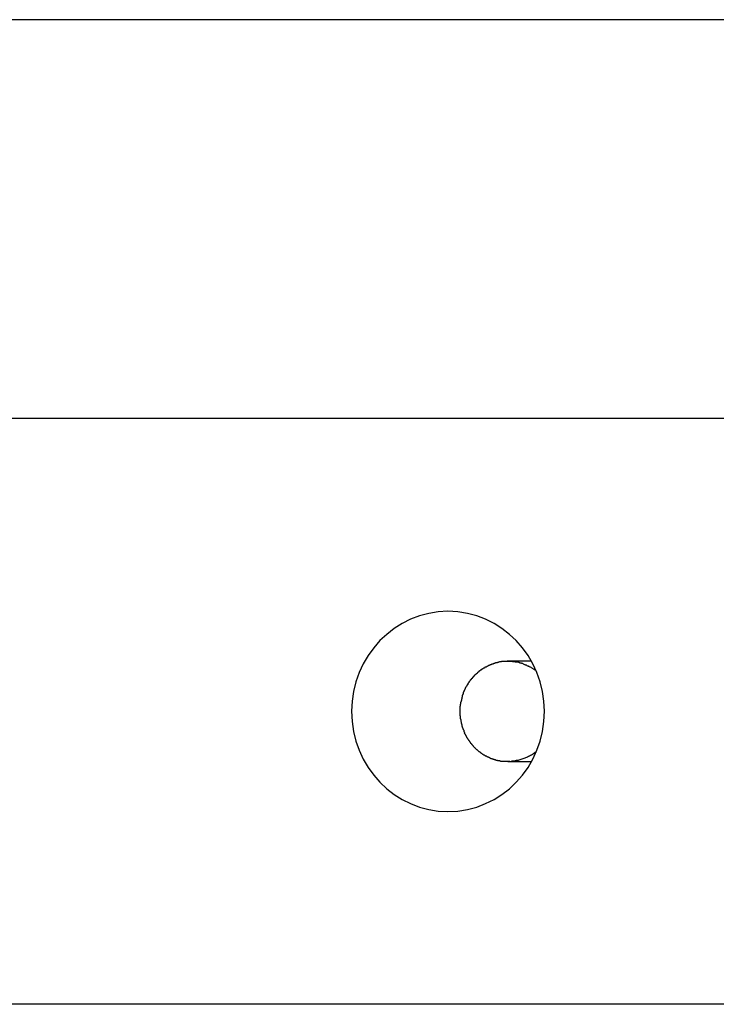
# Model space of a CAD drawing. Extents: x -64 to 64, y -57 to 57.
# Drawn here: x -33 to -32, y 33 to 34 of the extents above; entities that cross this region are included whole.
import ezdxf

# ---------------------------------------------------------------- set-up
doc = ezdxf.new("R2010")
doc.units = 0
doc.layers.get('0').update_dxf_attribs({"linetype": 'CONTINUOUS'})

msp = doc.modelspace()

# ---------------------------------------------------------------- linework, layer by layer
at = {"color": 0}
for points in [[(-20.6478, 33.6953), (-52.6371, 33.6953)], [(-52.8058, 33.2977), (-20.6331, 33.2977)], [(-32.2875, 32.9054), (-32.2875, 32.9054), (-32.2775, 32.9058), (-32.268, 32.9074), (-32.2587, 32.9098), (-32.25, 32.9132), (-32.2414, 32.9173), (-32.2336, 32.9224), (-32.2261, 32.9281), (-32.2195, 32.9347), (-32.2132, 32.9416), (-32.2076, 32.9494), (-32.2028, 32.9575), (-32.1988, 32.9664), (-32.1955, 32.9755), (-32.1932, 32.9851), (-32.1917, 32.995), (-32.1913, 33.0053), (-32.1913, 33.0053), (-32.1917, 33.0153), (-32.1932, 33.0252), (-32.1955, 33.0347), (-32.1988, 33.044), (-32.2028, 33.0526), (-32.2076, 33.0609), (-32.2132, 33.0686), (-32.2195, 33.0758), (-32.2261, 33.0821), (-32.2336, 33.0879), (-32.2414, 33.0928), (-32.25, 33.0972), (-32.2587, 33.1005), (-32.268, 33.103), (-32.2775, 33.1046), (-32.2875, 33.1052), (-32.2875, 33.1052), (-32.2972, 33.1046), (-32.3067, 33.103), (-32.3159, 33.1005), (-32.3248, 33.0972), (-32.3332, 33.0928), (-32.3412, 33.0879), (-32.3486, 33.0821), (-32.3555, 33.0758), (-32.3615, 33.0686), (-32.3672, 33.0609), (-32.372, 33.0526), (-32.3762, 33.044), (-32.3793, 33.0347), (-32.3818, 33.0252), (-32.3832, 33.0153), (-32.3838, 33.0053), (-32.3838, 33.0053), (-32.3832, 32.995), (-32.3818, 32.9851), (-32.3793, 32.9755), (-32.3762, 32.9664), (-32.372, 32.9575), (-32.3672, 32.9494), (-32.3615, 32.9416), (-32.3555, 32.9347), (-32.3486, 32.9281), (-32.3412, 32.9224), (-32.3332, 32.9173), (-32.3248, 32.9132), (-32.3159, 32.9098), (-32.3067, 32.9074), (-32.2972, 32.9058), (-32.2875, 32.9054), (-32.2875, 32.9054), (-32.2875, 32.9054), (-32.2875, 32.9054), (-32.2875, 32.9054), (-32.2875, 32.9054), (-32.2875, 32.9054), (-32.2875, 32.9054), (-32.2875, 32.9054), (-32.2875, 32.9054), (-32.2875, 32.9054), (-32.2875, 32.9054), (-32.2875, 32.9054), (-32.2875, 32.9054), (-32.2875, 32.9054), (-32.2875, 32.9054), (-32.2875, 32.9054), (-32.2875, 32.9054)], [(-32.2875, 32.9054), (-32.2875, 32.9054), (-32.2775, 32.9058), (-32.268, 32.9074), (-32.2587, 32.9098), (-32.25, 32.9132), (-32.2414, 32.9173), (-32.2336, 32.9224), (-32.2261, 32.9281), (-32.2195, 32.9347), (-32.2132, 32.9416), (-32.2076, 32.9494), (-32.2028, 32.9575), (-32.1988, 32.9664), (-32.1955, 32.9755), (-32.1932, 32.9851), (-32.1917, 32.995), (-32.1913, 33.0053), (-32.1913, 33.0053), (-32.1917, 33.0153), (-32.1932, 33.0252), (-32.1955, 33.0347), (-32.1988, 33.044), (-32.2028, 33.0526), (-32.2076, 33.0609), (-32.2132, 33.0686), (-32.2195, 33.0758), (-32.2261, 33.0821), (-32.2336, 33.0879), (-32.2414, 33.0928), (-32.25, 33.0972), (-32.2587, 33.1005), (-32.268, 33.103), (-32.2775, 33.1046), (-32.2875, 33.1052), (-32.2875, 33.1052), (-32.2972, 33.1046), (-32.3067, 33.103), (-32.3159, 33.1005), (-32.3248, 33.0972), (-32.3332, 33.0928), (-32.3412, 33.0879), (-32.3486, 33.0821), (-32.3555, 33.0758), (-32.3615, 33.0686), (-32.3672, 33.0609), (-32.372, 33.0526), (-32.3762, 33.044), (-32.3793, 33.0347), (-32.3818, 33.0252), (-32.3832, 33.0153), (-32.3838, 33.0053), (-32.3838, 33.0053), (-32.3832, 32.995), (-32.3818, 32.9851), (-32.3793, 32.9755), (-32.3762, 32.9664), (-32.372, 32.9575), (-32.3672, 32.9494), (-32.3615, 32.9416), (-32.3555, 32.9347), (-32.3486, 32.9281), (-32.3412, 32.9224), (-32.3332, 32.9173), (-32.3248, 32.9132), (-32.3159, 32.9098), (-32.3067, 32.9074), (-32.2972, 32.9058), (-32.2875, 32.9054), (-32.2875, 32.9054), (-32.2875, 32.9054), (-32.2875, 32.9054), (-32.2875, 32.9054), (-32.2875, 32.9054), (-32.2875, 32.9054), (-32.2875, 32.9054), (-32.2875, 32.9054), (-32.2875, 32.9054), (-32.2875, 32.9054), (-32.2875, 32.9054), (-32.2875, 32.9054), (-32.2875, 32.9054), (-32.2875, 32.9054), (-32.2875, 32.9054), (-32.2875, 32.9054), (-32.2875, 32.9054)], [(-32.2363, 33.0546), (-32.2363, 33.0546), (-32.2363, 33.0543), (-32.2366, 33.0543), (-32.2367, 33.0543), (-32.237, 33.0543), (-32.2372, 33.0541), (-32.2375, 33.0541), (-32.2378, 33.0541), (-32.2381, 33.0541), (-32.2381, 33.0538), (-32.2384, 33.0538), (-32.2387, 33.0538), (-32.239, 33.0538), (-32.2391, 33.0537), (-32.2394, 33.0537), (-32.2397, 33.0537), (-32.24, 33.0537)], [(-32.2363, 33.0546), (-32.2363, 33.0546), (-32.2363, 33.0543), (-32.2366, 33.0543), (-32.2367, 33.0543), (-32.237, 33.0543), (-32.2372, 33.0541), (-32.2375, 33.0541), (-32.2378, 33.0541), (-32.2381, 33.0541), (-32.2381, 33.0538), (-32.2384, 33.0538), (-32.2387, 33.0538), (-32.239, 33.0538), (-32.2391, 33.0537), (-32.2394, 33.0537), (-32.2397, 33.0537), (-32.24, 33.0537)], [(-32.2322, 33.0552), (-32.2322, 33.0552), (-32.2322, 33.055), (-32.2325, 33.055), (-32.2327, 33.055), (-32.233, 33.055), (-32.2332, 33.0549), (-32.2335, 33.0549), (-32.2338, 33.0549), (-32.2341, 33.0549), (-32.2343, 33.0546), (-32.2346, 33.0546), (-32.2349, 33.0546), (-32.2352, 33.0546), (-32.2353, 33.0546), (-32.2356, 33.0546), (-32.2359, 33.0546), (-32.2362, 33.0546)], [(-32.2322, 33.0552), (-32.2322, 33.0552), (-32.2322, 33.055), (-32.2325, 33.055), (-32.2327, 33.055), (-32.233, 33.055), (-32.2332, 33.0549), (-32.2335, 33.0549), (-32.2338, 33.0549), (-32.2341, 33.0549), (-32.2343, 33.0546), (-32.2346, 33.0546), (-32.2349, 33.0546), (-32.2352, 33.0546), (-32.2353, 33.0546), (-32.2356, 33.0546), (-32.2359, 33.0546), (-32.2362, 33.0546)], [(-32.2283, 33.0553), (-32.2283, 33.0553), (-32.2283, 33.0551), (-32.2286, 33.0551), (-32.2289, 33.0551), (-32.2292, 33.0551), (-32.2294, 33.0551), (-32.2297, 33.0551), (-32.23, 33.0551), (-32.2303, 33.0551), (-32.2303, 33.0551), (-32.2306, 33.0551), (-32.2309, 33.0551), (-32.2312, 33.0551), (-32.2313, 33.0551), (-32.2316, 33.0551), (-32.2319, 33.0551), (-32.2322, 33.0551)], [(-32.2283, 33.0553), (-32.2283, 33.0553), (-32.2283, 33.0551), (-32.2286, 33.0551), (-32.2289, 33.0551), (-32.2292, 33.0551), (-32.2294, 33.0551), (-32.2297, 33.0551), (-32.23, 33.0551), (-32.2303, 33.0551), (-32.2303, 33.0551), (-32.2306, 33.0551), (-32.2309, 33.0551), (-32.2312, 33.0551), (-32.2313, 33.0551), (-32.2316, 33.0551), (-32.2319, 33.0551), (-32.2322, 33.0551)], [(-32.2243, 33.0551), (-32.2243, 33.0551), (-32.2243, 33.0551), (-32.2246, 33.0551), (-32.2248, 33.0551), (-32.2251, 33.0551), (-32.2252, 33.0551), (-32.2255, 33.0551), (-32.2258, 33.0551), (-32.2261, 33.0551), (-32.2261, 33.0551), (-32.2264, 33.0551), (-32.2267, 33.0551), (-32.227, 33.0551), (-32.2272, 33.0551), (-32.2275, 33.0551), (-32.2278, 33.0551), (-32.2281, 33.0553), (-32.2281, 33.0553), (-32.2281, 33.0553), (-32.2281, 33.0553), (-32.2281, 33.0553), (-32.2281, 33.0553), (-32.2281, 33.0553), (-32.2281, 33.0553), (-32.2281, 33.0553), (-32.2282, 33.0553), (-32.2282, 33.0553), (-32.2282, 33.0553), (-32.2282, 33.0553), (-32.2282, 33.0553), (-32.2282, 33.0553), (-32.2282, 33.0553), (-32.2282, 33.0553), (-32.2284, 33.0553)], [(-32.2243, 33.0551), (-32.2243, 33.0551), (-32.2243, 33.0551), (-32.2246, 33.0551), (-32.2248, 33.0551), (-32.2251, 33.0551), (-32.2252, 33.0551), (-32.2255, 33.0551), (-32.2258, 33.0551), (-32.2261, 33.0551), (-32.2261, 33.0551), (-32.2264, 33.0551), (-32.2267, 33.0551), (-32.227, 33.0551), (-32.2272, 33.0551), (-32.2275, 33.0551), (-32.2278, 33.0551), (-32.2281, 33.0553), (-32.2281, 33.0553), (-32.2281, 33.0553), (-32.2281, 33.0553), (-32.2281, 33.0553), (-32.2281, 33.0553), (-32.2281, 33.0553), (-32.2281, 33.0553), (-32.2281, 33.0553), (-32.2282, 33.0553), (-32.2282, 33.0553), (-32.2282, 33.0553), (-32.2282, 33.0553), (-32.2282, 33.0553), (-32.2282, 33.0553), (-32.2282, 33.0553), (-32.2282, 33.0553), (-32.2284, 33.0553)], [(-32.2042, 33.0553), (-32.2277, 33.0553)], [(-32.2204, 33.0546), (-32.2204, 33.0546), (-32.2204, 33.0546), (-32.2207, 33.0546), (-32.2209, 33.0546), (-32.2212, 33.0546), (-32.2213, 33.0546), (-32.2216, 33.0546), (-32.2219, 33.0546), (-32.2222, 33.0548), (-32.2223, 33.0548), (-32.2226, 33.0548), (-32.2229, 33.0548), (-32.2232, 33.055), (-32.2234, 33.055), (-32.2237, 33.055), (-32.224, 33.055), (-32.2243, 33.0552)], [(-32.2204, 33.0546), (-32.2204, 33.0546), (-32.2204, 33.0546), (-32.2207, 33.0546), (-32.2209, 33.0546), (-32.2212, 33.0546), (-32.2213, 33.0546), (-32.2216, 33.0546), (-32.2219, 33.0546), (-32.2222, 33.0548), (-32.2223, 33.0548), (-32.2226, 33.0548), (-32.2229, 33.0548), (-32.2232, 33.055), (-32.2234, 33.055), (-32.2237, 33.055), (-32.224, 33.055), (-32.2243, 33.0552)], [(-32.2204, 33.0548), (-32.2169, 33.0543)], [(-32.2566, 33.0451), (-32.2566, 33.0451), (-32.2566, 33.0448), (-32.2569, 33.0448), (-32.2569, 33.0445), (-32.2572, 33.0445), (-32.2572, 33.0442), (-32.2575, 33.0442), (-32.2576, 33.044), (-32.2579, 33.044), (-32.2579, 33.0437), (-32.2582, 33.0437), (-32.2582, 33.0434), (-32.2585, 33.0434), (-32.2585, 33.0431), (-32.2588, 33.0431), (-32.259, 33.0428), (-32.2593, 33.0428)], [(-32.2566, 33.0451), (-32.2566, 33.0451), (-32.2566, 33.0448), (-32.2569, 33.0448), (-32.2569, 33.0445), (-32.2572, 33.0445), (-32.2572, 33.0442), (-32.2575, 33.0442), (-32.2576, 33.044), (-32.2579, 33.044), (-32.2579, 33.0437), (-32.2582, 33.0437), (-32.2582, 33.0434), (-32.2585, 33.0434), (-32.2585, 33.0431), (-32.2588, 33.0431), (-32.259, 33.0428), (-32.2593, 33.0428)], [(-32.2538, 33.0474), (-32.2538, 33.0474), (-32.2538, 33.0471), (-32.2541, 33.0471), (-32.2541, 33.0468), (-32.2544, 33.0468), (-32.2544, 33.0465), (-32.2547, 33.0465), (-32.2549, 33.0463), (-32.2552, 33.0463), (-32.2552, 33.046), (-32.2555, 33.046), (-32.2556, 33.0457), (-32.2559, 33.0457), (-32.2559, 33.0454), (-32.2562, 33.0454), (-32.2564, 33.0453), (-32.2567, 33.0453)], [(-32.2538, 33.0474), (-32.2538, 33.0474), (-32.2538, 33.0471), (-32.2541, 33.0471), (-32.2541, 33.0468), (-32.2544, 33.0468), (-32.2544, 33.0465), (-32.2547, 33.0465), (-32.2549, 33.0463), (-32.2552, 33.0463), (-32.2552, 33.046), (-32.2555, 33.046), (-32.2556, 33.0457), (-32.2559, 33.0457), (-32.2559, 33.0454), (-32.2562, 33.0454), (-32.2564, 33.0453), (-32.2567, 33.0453)], [(-32.2505, 33.0493), (-32.2505, 33.0493), (-32.2505, 33.049), (-32.2508, 33.049), (-32.2509, 33.0488), (-32.2512, 33.0488), (-32.2512, 33.0485), (-32.2515, 33.0485), (-32.2518, 33.0483), (-32.2521, 33.0483), (-32.2521, 33.048), (-32.2524, 33.048), (-32.2526, 33.0477), (-32.2529, 33.0477), (-32.2529, 33.0474), (-32.2532, 33.0474), (-32.2534, 33.0474), (-32.2537, 33.0474)], [(-32.2505, 33.0493), (-32.2505, 33.0493), (-32.2505, 33.049), (-32.2508, 33.049), (-32.2509, 33.0488), (-32.2512, 33.0488), (-32.2512, 33.0485), (-32.2515, 33.0485), (-32.2518, 33.0483), (-32.2521, 33.0483), (-32.2521, 33.048), (-32.2524, 33.048), (-32.2526, 33.0477), (-32.2529, 33.0477), (-32.2529, 33.0474), (-32.2532, 33.0474), (-32.2534, 33.0474), (-32.2537, 33.0474)], [(-32.2471, 33.0509), (-32.2471, 33.0509), (-32.2471, 33.0506), (-32.2474, 33.0506), (-32.2476, 33.0504), (-32.2479, 33.0504), (-32.2479, 33.0501), (-32.2482, 33.0501), (-32.2485, 33.05), (-32.2488, 33.05), (-32.2488, 33.0497), (-32.2491, 33.0497), (-32.2494, 33.0495), (-32.2497, 33.0495), (-32.2497, 33.0492), (-32.25, 33.0492), (-32.2503, 33.0492), (-32.2506, 33.0492)], [(-32.2471, 33.0509), (-32.2471, 33.0509), (-32.2471, 33.0506), (-32.2474, 33.0506), (-32.2476, 33.0504), (-32.2479, 33.0504), (-32.2479, 33.0501), (-32.2482, 33.0501), (-32.2485, 33.05), (-32.2488, 33.05), (-32.2488, 33.0497), (-32.2491, 33.0497), (-32.2494, 33.0495), (-32.2497, 33.0495), (-32.2497, 33.0492), (-32.25, 33.0492), (-32.2503, 33.0492), (-32.2506, 33.0492)], [(-32.2436, 33.0524), (-32.2436, 33.0524), (-32.2436, 33.0521), (-32.2439, 33.0521), (-32.244, 33.0519), (-32.2443, 33.0519), (-32.2444, 33.0516), (-32.2447, 33.0516), (-32.245, 33.0516), (-32.2453, 33.0516), (-32.2453, 33.0513), (-32.2456, 33.0513), (-32.2459, 33.0513), (-32.2462, 33.0513), (-32.2463, 33.0511), (-32.2466, 33.0511), (-32.2469, 33.0511), (-32.2472, 33.0511)], [(-32.2436, 33.0524), (-32.2436, 33.0524), (-32.2436, 33.0521), (-32.2439, 33.0521), (-32.244, 33.0519), (-32.2443, 33.0519), (-32.2444, 33.0516), (-32.2447, 33.0516), (-32.245, 33.0516), (-32.2453, 33.0516), (-32.2453, 33.0513), (-32.2456, 33.0513), (-32.2459, 33.0513), (-32.2462, 33.0513), (-32.2463, 33.0511), (-32.2466, 33.0511), (-32.2469, 33.0511), (-32.2472, 33.0511)], [(-32.2399, 33.0536), (-32.2399, 33.0536), (-32.2399, 33.0533), (-32.2402, 33.0533), (-32.2404, 33.0533), (-32.2407, 33.0533), (-32.2407, 33.0531), (-32.241, 33.0531), (-32.2413, 33.0531), (-32.2416, 33.0531), (-32.2416, 33.0528), (-32.2419, 33.0528), (-32.2422, 33.0528), (-32.2425, 33.0528), (-32.2427, 33.0525), (-32.243, 33.0525), (-32.2433, 33.0525), (-32.2436, 33.0525)], [(-32.2399, 33.0536), (-32.2399, 33.0536), (-32.2399, 33.0533), (-32.2402, 33.0533), (-32.2404, 33.0533), (-32.2407, 33.0533), (-32.2407, 33.0531), (-32.241, 33.0531), (-32.2413, 33.0531), (-32.2416, 33.0531), (-32.2416, 33.0528), (-32.2419, 33.0528), (-32.2422, 33.0528), (-32.2425, 33.0528), (-32.2427, 33.0525), (-32.243, 33.0525), (-32.2433, 33.0525), (-32.2436, 33.0525)], [(-32.2129, 33.0529), (-32.2129, 33.0529), (-32.2129, 33.0529), (-32.2132, 33.0529), (-32.2134, 33.0529), (-32.2137, 33.0531), (-32.2139, 33.0531), (-32.2142, 33.0532), (-32.2145, 33.0532), (-32.2148, 33.0535), (-32.215, 33.0535), (-32.2153, 33.0535), (-32.2156, 33.0535), (-32.2159, 33.0538), (-32.2161, 33.0538), (-32.2164, 33.054), (-32.2167, 33.054), (-32.217, 33.0543)], [(-32.2129, 33.0529), (-32.2129, 33.0529), (-32.2129, 33.0529), (-32.2132, 33.0529), (-32.2134, 33.0529), (-32.2137, 33.0531), (-32.2139, 33.0531), (-32.2142, 33.0532), (-32.2145, 33.0532), (-32.2148, 33.0535), (-32.215, 33.0535), (-32.2153, 33.0535), (-32.2156, 33.0535), (-32.2159, 33.0538), (-32.2161, 33.0538), (-32.2164, 33.054), (-32.2167, 33.054), (-32.217, 33.0543)], [(-32.207, 33.05), (-32.207, 33.05), (-32.2073, 33.05), (-32.2076, 33.0503), (-32.2079, 33.0503), (-32.2083, 33.0506), (-32.2086, 33.0506), (-32.2089, 33.0509), (-32.2092, 33.0512), (-32.2098, 33.0515), (-32.2101, 33.0515), (-32.2104, 33.0518), (-32.2107, 33.0518), (-32.2113, 33.0521), (-32.2116, 33.0521), (-32.212, 33.0524), (-32.2123, 33.0526), (-32.2129, 33.0529)], [(-32.207, 33.05), (-32.207, 33.05), (-32.2073, 33.05), (-32.2076, 33.0503), (-32.2079, 33.0503), (-32.2083, 33.0506), (-32.2086, 33.0506), (-32.2089, 33.0509), (-32.2092, 33.0512), (-32.2098, 33.0515), (-32.2101, 33.0515), (-32.2104, 33.0518), (-32.2107, 33.0518), (-32.2113, 33.0521), (-32.2116, 33.0521), (-32.212, 33.0524), (-32.2123, 33.0526), (-32.2129, 33.0529)], [(-32.1997, 33.0459), (-32.1997, 33.0459), (-32.2, 33.0459), (-32.2003, 33.0462), (-32.2006, 33.0465), (-32.2012, 33.0468), (-32.2015, 33.0471), (-32.2021, 33.0474), (-32.2026, 33.0477), (-32.2032, 33.048), (-32.2035, 33.0483), (-32.2041, 33.0486), (-32.2046, 33.0489), (-32.2052, 33.0492), (-32.2055, 33.0494), (-32.2061, 33.0497), (-32.2065, 33.05), (-32.2071, 33.0503)], [(-32.1997, 33.0459), (-32.1997, 33.0459), (-32.2, 33.0459), (-32.2003, 33.0462), (-32.2006, 33.0465), (-32.2012, 33.0468), (-32.2015, 33.0471), (-32.2021, 33.0474), (-32.2026, 33.0477), (-32.2032, 33.048), (-32.2035, 33.0483), (-32.2041, 33.0486), (-32.2046, 33.0489), (-32.2052, 33.0492), (-32.2055, 33.0494), (-32.2061, 33.0497), (-32.2065, 33.05), (-32.2071, 33.0503)], [(-32.2662, 33.0354), (-32.2662, 33.0354), (-32.2662, 33.0351), (-32.2662, 33.0349), (-32.2662, 33.0346), (-32.2665, 33.0346), (-32.2665, 33.0343), (-32.2668, 33.0343), (-32.2668, 33.034), (-32.2671, 33.034), (-32.2671, 33.0337), (-32.2673, 33.0335), (-32.2673, 33.0332), (-32.2676, 33.0332), (-32.2676, 33.0329), (-32.2678, 33.0329), (-32.2678, 33.0326), (-32.2681, 33.0326)], [(-32.2662, 33.0354), (-32.2662, 33.0354), (-32.2662, 33.0351), (-32.2662, 33.0349), (-32.2662, 33.0346), (-32.2665, 33.0346), (-32.2665, 33.0343), (-32.2668, 33.0343), (-32.2668, 33.034), (-32.2671, 33.034), (-32.2671, 33.0337), (-32.2673, 33.0335), (-32.2673, 33.0332), (-32.2676, 33.0332), (-32.2676, 33.0329), (-32.2678, 33.0329), (-32.2678, 33.0326), (-32.2681, 33.0326)], [(-32.2641, 33.038), (-32.2641, 33.038), (-32.2641, 33.0377), (-32.2642, 33.0376), (-32.2642, 33.0373), (-32.2645, 33.0373), (-32.2645, 33.037), (-32.2648, 33.037), (-32.2648, 33.0367), (-32.2651, 33.0367), (-32.2651, 33.0364), (-32.2653, 33.0363), (-32.2653, 33.036), (-32.2656, 33.036), (-32.2656, 33.0357), (-32.2658, 33.0357), (-32.2658, 33.0354), (-32.2661, 33.0354)], [(-32.2641, 33.038), (-32.2641, 33.038), (-32.2641, 33.0377), (-32.2642, 33.0376), (-32.2642, 33.0373), (-32.2645, 33.0373), (-32.2645, 33.037), (-32.2648, 33.037), (-32.2648, 33.0367), (-32.2651, 33.0367), (-32.2651, 33.0364), (-32.2653, 33.0363), (-32.2653, 33.036), (-32.2656, 33.036), (-32.2656, 33.0357), (-32.2658, 33.0357), (-32.2658, 33.0354), (-32.2661, 33.0354)], [(-32.2618, 33.0405), (-32.2618, 33.0405), (-32.2618, 33.0402), (-32.262, 33.0401), (-32.262, 33.0398), (-32.2623, 33.0398), (-32.2623, 33.0395), (-32.2626, 33.0394), (-32.2626, 33.0391), (-32.2629, 33.0391), (-32.2629, 33.0388), (-32.2632, 33.0386), (-32.2632, 33.0383), (-32.2635, 33.0383), (-32.2635, 33.038), (-32.2638, 33.038), (-32.2638, 33.0378), (-32.2641, 33.0378)], [(-32.2618, 33.0405), (-32.2618, 33.0405), (-32.2618, 33.0402), (-32.262, 33.0401), (-32.262, 33.0398), (-32.2623, 33.0398), (-32.2623, 33.0395), (-32.2626, 33.0394), (-32.2626, 33.0391), (-32.2629, 33.0391), (-32.2629, 33.0388), (-32.2632, 33.0386), (-32.2632, 33.0383), (-32.2635, 33.0383), (-32.2635, 33.038), (-32.2638, 33.038), (-32.2638, 33.0378), (-32.2641, 33.0378)], [(-32.2593, 33.0429), (-32.2593, 33.0429), (-32.2593, 33.0426), (-32.2595, 33.0425), (-32.2595, 33.0422), (-32.2598, 33.0422), (-32.2598, 33.0419), (-32.2601, 33.0419), (-32.2603, 33.0416), (-32.2606, 33.0416), (-32.2606, 33.0413), (-32.2609, 33.0412), (-32.2609, 33.0409), (-32.2612, 33.0409), (-32.2612, 33.0406), (-32.2615, 33.0406), (-32.2616, 33.0405), (-32.2619, 33.0405)], [(-32.2593, 33.0429), (-32.2593, 33.0429), (-32.2593, 33.0426), (-32.2595, 33.0425), (-32.2595, 33.0422), (-32.2598, 33.0422), (-32.2598, 33.0419), (-32.2601, 33.0419), (-32.2603, 33.0416), (-32.2606, 33.0416), (-32.2606, 33.0413), (-32.2609, 33.0412), (-32.2609, 33.0409), (-32.2612, 33.0409), (-32.2612, 33.0406), (-32.2615, 33.0406), (-32.2616, 33.0405), (-32.2619, 33.0405)], [(-32.271, 33.0272), (-32.271, 33.0272), (-32.271, 33.0269), (-32.271, 33.0267), (-32.271, 33.0264), (-32.2713, 33.0264), (-32.2713, 33.0261), (-32.2713, 33.0259), (-32.2713, 33.0256), (-32.2716, 33.0256), (-32.2716, 33.0253), (-32.2716, 33.0251), (-32.2716, 33.0248), (-32.2719, 33.0248), (-32.2719, 33.0245), (-32.2719, 33.0245), (-32.2719, 33.0243), (-32.2722, 33.0243)], [(-32.271, 33.0272), (-32.271, 33.0272), (-32.271, 33.0269), (-32.271, 33.0267), (-32.271, 33.0264), (-32.2713, 33.0264), (-32.2713, 33.0261), (-32.2713, 33.0259), (-32.2713, 33.0256), (-32.2716, 33.0256), (-32.2716, 33.0253), (-32.2716, 33.0251), (-32.2716, 33.0248), (-32.2719, 33.0248), (-32.2719, 33.0245), (-32.2719, 33.0245), (-32.2719, 33.0243), (-32.2722, 33.0243)], [(-32.2696, 33.0301), (-32.2696, 33.0301), (-32.2696, 33.0298), (-32.2696, 33.0296), (-32.2696, 33.0293), (-32.2699, 33.0293), (-32.2699, 33.029), (-32.2699, 33.0289), (-32.2699, 33.0286), (-32.2702, 33.0286), (-32.2702, 33.0283), (-32.2702, 33.0281), (-32.2702, 33.0278), (-32.2705, 33.0278), (-32.2705, 33.0275), (-32.2707, 33.0275), (-32.2707, 33.0272), (-32.271, 33.0272)], [(-32.2696, 33.0301), (-32.2696, 33.0301), (-32.2696, 33.0298), (-32.2696, 33.0296), (-32.2696, 33.0293), (-32.2699, 33.0293), (-32.2699, 33.029), (-32.2699, 33.0289), (-32.2699, 33.0286), (-32.2702, 33.0286), (-32.2702, 33.0283), (-32.2702, 33.0281), (-32.2702, 33.0278), (-32.2705, 33.0278), (-32.2705, 33.0275), (-32.2707, 33.0275), (-32.2707, 33.0272), (-32.271, 33.0272)], [(-32.2678, 33.0328), (-32.2678, 33.0328), (-32.2678, 33.0325), (-32.2678, 33.0323), (-32.2678, 33.032), (-32.2681, 33.032), (-32.2681, 33.0317), (-32.2683, 33.0317), (-32.2683, 33.0314), (-32.2686, 33.0314), (-32.2686, 33.0311), (-32.2686, 33.0309), (-32.2686, 33.0306), (-32.2689, 33.0306), (-32.2689, 33.0303), (-32.2691, 33.0303), (-32.2691, 33.03), (-32.2694, 33.03)], [(-32.2678, 33.0328), (-32.2678, 33.0328), (-32.2678, 33.0325), (-32.2678, 33.0323), (-32.2678, 33.032), (-32.2681, 33.032), (-32.2681, 33.0317), (-32.2683, 33.0317), (-32.2683, 33.0314), (-32.2686, 33.0314), (-32.2686, 33.0311), (-32.2686, 33.0309), (-32.2686, 33.0306), (-32.2689, 33.0306), (-32.2689, 33.0303), (-32.2691, 33.0303), (-32.2691, 33.03), (-32.2694, 33.03)], [(-32.2741, 33.0178), (-32.2741, 33.0178), (-32.2741, 33.0175), (-32.2741, 33.0172), (-32.2741, 33.0169), (-32.2741, 33.0169), (-32.2741, 33.0166), (-32.2741, 33.0163), (-32.2741, 33.016), (-32.2744, 33.016), (-32.2744, 33.0157), (-32.2744, 33.0154), (-32.2744, 33.0151), (-32.2747, 33.0151), (-32.2747, 33.0148), (-32.2747, 33.0146), (-32.2747, 33.0143), (-32.275, 33.0143)], [(-32.2741, 33.0178), (-32.2741, 33.0178), (-32.2741, 33.0175), (-32.2741, 33.0172), (-32.2741, 33.0169), (-32.2741, 33.0169), (-32.2741, 33.0166), (-32.2741, 33.0163), (-32.2741, 33.016), (-32.2744, 33.016), (-32.2744, 33.0157), (-32.2744, 33.0154), (-32.2744, 33.0151), (-32.2747, 33.0151), (-32.2747, 33.0148), (-32.2747, 33.0146), (-32.2747, 33.0143), (-32.275, 33.0143)], [(-32.2734, 33.0213), (-32.2734, 33.0213), (-32.2734, 33.021), (-32.2734, 33.0208), (-32.2734, 33.0205), (-32.2734, 33.0204), (-32.2734, 33.0201), (-32.2734, 33.0198), (-32.2734, 33.0195), (-32.2737, 33.0195), (-32.2737, 33.0192), (-32.2737, 33.0189), (-32.2737, 33.0186), (-32.2738, 33.0186), (-32.2738, 33.0183), (-32.2738, 33.0182), (-32.2738, 33.0179), (-32.2741, 33.0179)], [(-32.2734, 33.0213), (-32.2734, 33.0213), (-32.2734, 33.021), (-32.2734, 33.0208), (-32.2734, 33.0205), (-32.2734, 33.0204), (-32.2734, 33.0201), (-32.2734, 33.0198), (-32.2734, 33.0195), (-32.2737, 33.0195), (-32.2737, 33.0192), (-32.2737, 33.0189), (-32.2737, 33.0186), (-32.2738, 33.0186), (-32.2738, 33.0183), (-32.2738, 33.0182), (-32.2738, 33.0179), (-32.2741, 33.0179)], [(-32.2722, 33.0243), (-32.2722, 33.0243), (-32.2722, 33.024), (-32.2722, 33.0238), (-32.2722, 33.0235), (-32.2723, 33.0235), (-32.2723, 33.0232), (-32.2723, 33.023), (-32.2723, 33.0227), (-32.2726, 33.0227), (-32.2726, 33.0224), (-32.2726, 33.0221), (-32.2726, 33.0218), (-32.2729, 33.0218), (-32.2729, 33.0215), (-32.273, 33.0215), (-32.273, 33.0213), (-32.2733, 33.0213)], [(-32.2722, 33.0243), (-32.2722, 33.0243), (-32.2722, 33.024), (-32.2722, 33.0238), (-32.2722, 33.0235), (-32.2723, 33.0235), (-32.2723, 33.0232), (-32.2723, 33.023), (-32.2723, 33.0227), (-32.2726, 33.0227), (-32.2726, 33.0224), (-32.2726, 33.0221), (-32.2726, 33.0218), (-32.2729, 33.0218), (-32.2729, 33.0215), (-32.273, 33.0215), (-32.273, 33.0213), (-32.2733, 33.0213)], [(-32.2756, 33.0106), (-32.2756, 33.0106), (-32.2756, 33.0103), (-32.2756, 33.01), (-32.2756, 33.0097), (-32.2756, 33.0096), (-32.2756, 33.0093), (-32.2756, 33.009), (-32.2756, 33.0087), (-32.2756, 33.0087), (-32.2756, 33.0084), (-32.2756, 33.0081), (-32.2756, 33.0078), (-32.2756, 33.0077), (-32.2756, 33.0074), (-32.2756, 33.0072), (-32.2756, 33.0069), (-32.2758, 33.0069)], [(-32.2756, 33.0106), (-32.2756, 33.0106), (-32.2756, 33.0103), (-32.2756, 33.01), (-32.2756, 33.0097), (-32.2756, 33.0096), (-32.2756, 33.0093), (-32.2756, 33.009), (-32.2756, 33.0087), (-32.2756, 33.0087), (-32.2756, 33.0084), (-32.2756, 33.0081), (-32.2756, 33.0078), (-32.2756, 33.0077), (-32.2756, 33.0074), (-32.2756, 33.0072), (-32.2756, 33.0069), (-32.2758, 33.0069)], [(-32.2758, 33.0069), (-32.2758, 33.0069), (-32.2758, 33.0066), (-32.2758, 33.0066), (-32.2758, 33.0064), (-32.2758, 33.0064), (-32.2758, 33.0061), (-32.2758, 33.0061), (-32.2758, 33.0061), (-32.2758, 33.0061), (-32.2758, 33.0058), (-32.2758, 33.0058), (-32.2758, 33.0056), (-32.2758, 33.0056), (-32.2758, 33.0053), (-32.2758, 33.0053), (-32.2758, 33.0053), (-32.2758, 33.0053), (-32.2758, 33.0053), (-32.2758, 33.005), (-32.2758, 33.005), (-32.2758, 33.0047), (-32.2758, 33.0047), (-32.2758, 33.0044), (-32.2758, 33.0044), (-32.2758, 33.0041), (-32.2758, 33.0041), (-32.2758, 33.0038), (-32.2758, 33.0038), (-32.2758, 33.0035), (-32.2758, 33.0035), (-32.2758, 33.0032), (-32.2758, 33.0032), (-32.2758, 33.003), (-32.2758, 33.003)], [(-32.2758, 33.0069), (-32.2758, 33.0069), (-32.2758, 33.0066), (-32.2758, 33.0066), (-32.2758, 33.0064), (-32.2758, 33.0064), (-32.2758, 33.0061), (-32.2758, 33.0061), (-32.2758, 33.0061), (-32.2758, 33.0061), (-32.2758, 33.0058), (-32.2758, 33.0058), (-32.2758, 33.0056), (-32.2758, 33.0056), (-32.2758, 33.0053), (-32.2758, 33.0053), (-32.2758, 33.0053), (-32.2758, 33.0053), (-32.2758, 33.0053), (-32.2758, 33.005), (-32.2758, 33.005), (-32.2758, 33.0047), (-32.2758, 33.0047), (-32.2758, 33.0044), (-32.2758, 33.0044), (-32.2758, 33.0041), (-32.2758, 33.0041), (-32.2758, 33.0038), (-32.2758, 33.0038), (-32.2758, 33.0035), (-32.2758, 33.0035), (-32.2758, 33.0032), (-32.2758, 33.0032), (-32.2758, 33.003), (-32.2758, 33.003)], [(-32.275, 33.0144), (-32.275, 33.0144), (-32.275, 33.0141), (-32.275, 33.0138), (-32.275, 33.0135), (-32.275, 33.0134), (-32.275, 33.0131), (-32.275, 33.0128), (-32.275, 33.0125), (-32.2753, 33.0124), (-32.2753, 33.0121), (-32.2753, 33.0118), (-32.2753, 33.0115), (-32.2754, 33.0113), (-32.2754, 33.011), (-32.2754, 33.0108), (-32.2754, 33.0105), (-32.2756, 33.0105)], [(-32.275, 33.0144), (-32.275, 33.0144), (-32.275, 33.0141), (-32.275, 33.0138), (-32.275, 33.0135), (-32.275, 33.0134), (-32.275, 33.0131), (-32.275, 33.0128), (-32.275, 33.0125), (-32.2753, 33.0124), (-32.2753, 33.0121), (-32.2753, 33.0118), (-32.2753, 33.0115), (-32.2754, 33.0113), (-32.2754, 33.011), (-32.2754, 33.0108), (-32.2754, 33.0105), (-32.2756, 33.0105)], [(-32.2757, 33.0031), (-32.2757, 33.0031), (-32.2755, 33.0028), (-32.2755, 33.0025), (-32.2755, 33.0022), (-32.2755, 33.002), (-32.2755, 33.0017), (-32.2755, 33.0014), (-32.2755, 33.0011), (-32.2755, 33.0011), (-32.2753, 33.0008), (-32.2753, 33.0005), (-32.2753, 33.0002), (-32.2753, 33.0001), (-32.2753, 32.9998), (-32.2753, 32.9996), (-32.2753, 32.9993), (-32.2753, 32.9993)], [(-32.2757, 33.0031), (-32.2757, 33.0031), (-32.2755, 33.0028), (-32.2755, 33.0025), (-32.2755, 33.0022), (-32.2755, 33.002), (-32.2755, 33.0017), (-32.2755, 33.0014), (-32.2755, 33.0011), (-32.2755, 33.0011), (-32.2753, 33.0008), (-32.2753, 33.0005), (-32.2753, 33.0002), (-32.2753, 33.0001), (-32.2753, 32.9998), (-32.2753, 32.9996), (-32.2753, 32.9993), (-32.2753, 32.9993)], [(-32.2754, 32.9992), (-32.2754, 32.9992), (-32.2752, 32.9989), (-32.2752, 32.9986), (-32.2752, 32.9983), (-32.2752, 32.9982), (-32.2751, 32.9979), (-32.2751, 32.9976), (-32.2751, 32.9973), (-32.2751, 32.9973), (-32.2748, 32.997), (-32.2748, 32.9967), (-32.2748, 32.9964), (-32.2748, 32.9962), (-32.2748, 32.9959), (-32.2748, 32.9957), (-32.2748, 32.9954), (-32.2748, 32.9954)], [(-32.2754, 32.9992), (-32.2754, 32.9992), (-32.2752, 32.9989), (-32.2752, 32.9986), (-32.2752, 32.9983), (-32.2752, 32.9982), (-32.2751, 32.9979), (-32.2751, 32.9976), (-32.2751, 32.9973), (-32.2751, 32.9973), (-32.2748, 32.997), (-32.2748, 32.9967), (-32.2748, 32.9964), (-32.2748, 32.9962), (-32.2748, 32.9959), (-32.2748, 32.9957), (-32.2748, 32.9954), (-32.2748, 32.9954)], [(-32.2747, 32.9952), (-32.2747, 32.9952), (-32.2744, 32.9949), (-32.2744, 32.9946), (-32.2744, 32.9943), (-32.2744, 32.9942), (-32.2742, 32.9939), (-32.2742, 32.9936), (-32.2742, 32.9933), (-32.2742, 32.9933), (-32.2739, 32.993), (-32.2739, 32.9927), (-32.2739, 32.9924), (-32.2739, 32.9923), (-32.2737, 32.992), (-32.2737, 32.9918), (-32.2737, 32.9915), (-32.2737, 32.9915)], [(-32.2747, 32.9952), (-32.2747, 32.9952), (-32.2744, 32.9949), (-32.2744, 32.9946), (-32.2744, 32.9943), (-32.2744, 32.9942), (-32.2742, 32.9939), (-32.2742, 32.9936), (-32.2742, 32.9933), (-32.2742, 32.9933), (-32.2739, 32.993), (-32.2739, 32.9927), (-32.2739, 32.9924), (-32.2739, 32.9923), (-32.2737, 32.992), (-32.2737, 32.9918), (-32.2737, 32.9915), (-32.2737, 32.9915)], [(-32.2739, 32.9913), (-32.2739, 32.9913), (-32.2736, 32.991), (-32.2736, 32.9907), (-32.2735, 32.9904), (-32.2735, 32.9903), (-32.2732, 32.99), (-32.2732, 32.9897), (-32.2732, 32.9894), (-32.2732, 32.9894), (-32.2729, 32.9891), (-32.2729, 32.9888), (-32.2728, 32.9885), (-32.2728, 32.9884), (-32.2726, 32.9881), (-32.2726, 32.9879), (-32.2726, 32.9876), (-32.2726, 32.9876)], [(-32.2739, 32.9913), (-32.2739, 32.9913), (-32.2736, 32.991), (-32.2736, 32.9907), (-32.2735, 32.9904), (-32.2735, 32.9903), (-32.2732, 32.99), (-32.2732, 32.9897), (-32.2732, 32.9894), (-32.2732, 32.9894), (-32.2729, 32.9891), (-32.2729, 32.9888), (-32.2728, 32.9885), (-32.2728, 32.9884), (-32.2726, 32.9881), (-32.2726, 32.9879), (-32.2726, 32.9876), (-32.2726, 32.9876)], [(-32.2727, 32.9877), (-32.2727, 32.9877), (-32.2724, 32.9874), (-32.2724, 32.9871), (-32.2721, 32.9868), (-32.2721, 32.9867), (-32.2718, 32.9864), (-32.2718, 32.9861), (-32.2718, 32.9858), (-32.2718, 32.9857), (-32.2715, 32.9854), (-32.2715, 32.9851), (-32.2713, 32.9848), (-32.2713, 32.9846), (-32.2711, 32.9843), (-32.2711, 32.9841), (-32.2711, 32.9838), (-32.2711, 32.9838)], [(-32.2727, 32.9877), (-32.2727, 32.9877), (-32.2724, 32.9874), (-32.2724, 32.9871), (-32.2721, 32.9868), (-32.2721, 32.9867), (-32.2718, 32.9864), (-32.2718, 32.9861), (-32.2718, 32.9858), (-32.2718, 32.9857), (-32.2715, 32.9854), (-32.2715, 32.9851), (-32.2713, 32.9848), (-32.2713, 32.9846), (-32.2711, 32.9843), (-32.2711, 32.9841), (-32.2711, 32.9838), (-32.2711, 32.9838)], [(-32.2712, 32.9838), (-32.2712, 32.9838), (-32.2709, 32.9835), (-32.2709, 32.9832), (-32.2707, 32.9829), (-32.2707, 32.9829), (-32.2704, 32.9826), (-32.2704, 32.9823), (-32.2702, 32.982), (-32.2702, 32.982), (-32.2699, 32.9817), (-32.2699, 32.9814), (-32.2696, 32.9811), (-32.2696, 32.9811), (-32.2693, 32.9808), (-32.2693, 32.9806), (-32.2692, 32.9803), (-32.2692, 32.9803)], [(-32.2712, 32.9838), (-32.2712, 32.9838), (-32.2709, 32.9835), (-32.2709, 32.9832), (-32.2707, 32.9829), (-32.2707, 32.9829), (-32.2704, 32.9826), (-32.2704, 32.9823), (-32.2702, 32.982), (-32.2702, 32.982), (-32.2699, 32.9817), (-32.2699, 32.9814), (-32.2696, 32.9811), (-32.2696, 32.9811), (-32.2693, 32.9808), (-32.2693, 32.9806), (-32.2692, 32.9803), (-32.2692, 32.9803)], [(-32.2692, 32.9801), (-32.2692, 32.9801), (-32.2689, 32.9798), (-32.2689, 32.9795), (-32.2686, 32.9792), (-32.2686, 32.9792), (-32.2683, 32.9789), (-32.2683, 32.9786), (-32.2681, 32.9783), (-32.2681, 32.9783), (-32.2678, 32.978), (-32.2678, 32.9777), (-32.2675, 32.9774), (-32.2675, 32.9774), (-32.2672, 32.9771), (-32.2672, 32.977), (-32.267, 32.9767), (-32.267, 32.9767)], [(-32.2692, 32.9801), (-32.2692, 32.9801), (-32.2689, 32.9798), (-32.2689, 32.9795), (-32.2686, 32.9792), (-32.2686, 32.9792), (-32.2683, 32.9789), (-32.2683, 32.9786), (-32.2681, 32.9783), (-32.2681, 32.9783), (-32.2678, 32.978), (-32.2678, 32.9777), (-32.2675, 32.9774), (-32.2675, 32.9774), (-32.2672, 32.9771), (-32.2672, 32.977), (-32.267, 32.9767), (-32.267, 32.9767)], [(-32.2671, 32.9767), (-32.2671, 32.9767), (-32.2668, 32.9764), (-32.2667, 32.9762), (-32.2664, 32.9759), (-32.2664, 32.9758), (-32.2661, 32.9755), (-32.2661, 32.9752), (-32.2658, 32.9749), (-32.2658, 32.9749), (-32.2655, 32.9746), (-32.2655, 32.9743), (-32.2652, 32.974), (-32.2652, 32.974), (-32.2649, 32.9737), (-32.2649, 32.9736), (-32.2647, 32.9734), (-32.2647, 32.9734)], [(-32.2671, 32.9767), (-32.2671, 32.9767), (-32.2668, 32.9764), (-32.2667, 32.9762), (-32.2664, 32.9759), (-32.2664, 32.9758), (-32.2661, 32.9755), (-32.2661, 32.9752), (-32.2658, 32.9749), (-32.2658, 32.9749), (-32.2655, 32.9746), (-32.2655, 32.9743), (-32.2652, 32.974), (-32.2652, 32.974), (-32.2649, 32.9737), (-32.2649, 32.9736), (-32.2647, 32.9734), (-32.2647, 32.9734)], [(-32.2648, 32.9735), (-32.2648, 32.9735), (-32.2645, 32.9732), (-32.2643, 32.973), (-32.264, 32.9727), (-32.264, 32.9727), (-32.2637, 32.9724), (-32.2637, 32.9722), (-32.2634, 32.9719), (-32.2634, 32.9719), (-32.2631, 32.9716), (-32.2629, 32.9714), (-32.2626, 32.9711), (-32.2626, 32.9711), (-32.2623, 32.9708), (-32.2623, 32.9708), (-32.262, 32.9705), (-32.262, 32.9705)], [(-32.2648, 32.9735), (-32.2648, 32.9735), (-32.2645, 32.9732), (-32.2643, 32.973), (-32.264, 32.9727), (-32.264, 32.9727), (-32.2637, 32.9724), (-32.2637, 32.9722), (-32.2634, 32.9719), (-32.2634, 32.9719), (-32.2631, 32.9716), (-32.2629, 32.9714), (-32.2626, 32.9711), (-32.2626, 32.9711), (-32.2623, 32.9708), (-32.2623, 32.9708), (-32.262, 32.9705), (-32.262, 32.9705)], [(-32.2623, 32.9705), (-32.2623, 32.9705), (-32.262, 32.9702), (-32.2617, 32.97), (-32.2614, 32.9697), (-32.2614, 32.9697), (-32.2611, 32.9694), (-32.261, 32.9692), (-32.2607, 32.9689), (-32.2607, 32.9689), (-32.2604, 32.9686), (-32.2602, 32.9684), (-32.2599, 32.9681), (-32.2599, 32.9681), (-32.2596, 32.9678), (-32.2596, 32.9678), (-32.2593, 32.9675), (-32.2593, 32.9675)], [(-32.2623, 32.9705), (-32.2623, 32.9705), (-32.262, 32.9702), (-32.2617, 32.97), (-32.2614, 32.9697), (-32.2614, 32.9697), (-32.2611, 32.9694), (-32.261, 32.9692), (-32.2607, 32.9689), (-32.2607, 32.9689), (-32.2604, 32.9686), (-32.2602, 32.9684), (-32.2599, 32.9681), (-32.2599, 32.9681), (-32.2596, 32.9678), (-32.2596, 32.9678), (-32.2593, 32.9675), (-32.2593, 32.9675)], [(-32.2593, 32.9676), (-32.2593, 32.9676), (-32.259, 32.9673), (-32.2587, 32.9671), (-32.2584, 32.9668), (-32.2584, 32.9668), (-32.2581, 32.9665), (-32.258, 32.9665), (-32.2577, 32.9662), (-32.2577, 32.9662), (-32.2574, 32.9659), (-32.2572, 32.9659), (-32.2569, 32.9656), (-32.2569, 32.9656), (-32.2566, 32.9653), (-32.2566, 32.9653), (-32.2564, 32.9651), (-32.2564, 32.9651)], [(-32.2593, 32.9676), (-32.2593, 32.9676), (-32.259, 32.9673), (-32.2587, 32.9671), (-32.2584, 32.9668), (-32.2584, 32.9668), (-32.2581, 32.9665), (-32.258, 32.9665), (-32.2577, 32.9662), (-32.2577, 32.9662), (-32.2574, 32.9659), (-32.2572, 32.9659), (-32.2569, 32.9656), (-32.2569, 32.9656), (-32.2566, 32.9653), (-32.2566, 32.9653), (-32.2564, 32.9651), (-32.2564, 32.9651)], [(-32.2563, 32.9651), (-32.2563, 32.9651), (-32.256, 32.9648), (-32.2558, 32.9648), (-32.2555, 32.9645), (-32.2555, 32.9645), (-32.2552, 32.9642), (-32.255, 32.9642), (-32.2547, 32.964), (-32.2547, 32.964), (-32.2544, 32.9637), (-32.2542, 32.9637), (-32.2539, 32.9634), (-32.2539, 32.9634), (-32.2536, 32.9631), (-32.2536, 32.9631), (-32.2533, 32.963), (-32.2533, 32.963)], [(-32.2563, 32.9651), (-32.2563, 32.9651), (-32.256, 32.9648), (-32.2558, 32.9648), (-32.2555, 32.9645), (-32.2555, 32.9645), (-32.2552, 32.9642), (-32.255, 32.9642), (-32.2547, 32.964), (-32.2547, 32.964), (-32.2544, 32.9637), (-32.2542, 32.9637), (-32.2539, 32.9634), (-32.2539, 32.9634), (-32.2536, 32.9631), (-32.2536, 32.9631), (-32.2533, 32.963), (-32.2533, 32.963)], [(-32.2532, 32.9629), (-32.2532, 32.9629), (-32.2529, 32.9626), (-32.2526, 32.9626), (-32.2523, 32.9623), (-32.2523, 32.9623), (-32.252, 32.962), (-32.2518, 32.962), (-32.2515, 32.9618), (-32.2515, 32.9618), (-32.2512, 32.9615), (-32.2509, 32.9615), (-32.2506, 32.9613), (-32.2506, 32.9613), (-32.2503, 32.961), (-32.2503, 32.961), (-32.25, 32.961), (-32.25, 32.961)], [(-32.2532, 32.9629), (-32.2532, 32.9629), (-32.2529, 32.9626), (-32.2526, 32.9626), (-32.2523, 32.9623), (-32.2523, 32.9623), (-32.252, 32.962), (-32.2518, 32.962), (-32.2515, 32.9618), (-32.2515, 32.9618), (-32.2512, 32.9615), (-32.2509, 32.9615), (-32.2506, 32.9613), (-32.2506, 32.9613), (-32.2503, 32.961), (-32.2503, 32.961), (-32.25, 32.961), (-32.25, 32.961)], [(-32.2499, 32.9611), (-32.2499, 32.9611), (-32.2496, 32.9608), (-32.2493, 32.9608), (-32.249, 32.9606), (-32.249, 32.9606), (-32.2487, 32.9603), (-32.2485, 32.9603), (-32.2482, 32.9603), (-32.2482, 32.9603), (-32.2479, 32.96), (-32.2476, 32.96), (-32.2473, 32.9599), (-32.2473, 32.9599), (-32.247, 32.9596), (-32.247, 32.9596), (-32.2467, 32.9596), (-32.2467, 32.9596)], [(-32.2499, 32.9611), (-32.2499, 32.9611), (-32.2496, 32.9608), (-32.2493, 32.9608), (-32.249, 32.9606), (-32.249, 32.9606), (-32.2487, 32.9603), (-32.2485, 32.9603), (-32.2482, 32.9603), (-32.2482, 32.9603), (-32.2479, 32.96), (-32.2476, 32.96), (-32.2473, 32.9599), (-32.2473, 32.9599), (-32.247, 32.9596), (-32.247, 32.9596), (-32.2467, 32.9596), (-32.2467, 32.9596)], [(-32.2467, 32.9594), (-32.2467, 32.9594), (-32.2464, 32.9591), (-32.2461, 32.9591), (-32.2458, 32.9589), (-32.2458, 32.9589), (-32.2455, 32.9586), (-32.2453, 32.9586), (-32.245, 32.9586), (-32.245, 32.9586), (-32.2447, 32.9583), (-32.2445, 32.9583), (-32.2442, 32.9583), (-32.2442, 32.9583), (-32.2439, 32.9581), (-32.2439, 32.9581), (-32.2436, 32.9581), (-32.2436, 32.9581)], [(-32.2467, 32.9594), (-32.2467, 32.9594), (-32.2464, 32.9591), (-32.2461, 32.9591), (-32.2458, 32.9589), (-32.2458, 32.9589), (-32.2455, 32.9586), (-32.2453, 32.9586), (-32.245, 32.9586), (-32.245, 32.9586), (-32.2447, 32.9583), (-32.2445, 32.9583), (-32.2442, 32.9583), (-32.2442, 32.9583), (-32.2439, 32.9581), (-32.2439, 32.9581), (-32.2436, 32.9581), (-32.2436, 32.9581)], [(-32.2436, 32.9582), (-32.2436, 32.9582), (-32.2433, 32.9579), (-32.243, 32.9579), (-32.2427, 32.9578), (-32.2427, 32.9578), (-32.2424, 32.9575), (-32.2421, 32.9575), (-32.2418, 32.9575), (-32.2418, 32.9575), (-32.2415, 32.9572), (-32.2412, 32.9572), (-32.2409, 32.9572), (-32.2409, 32.9572), (-32.2406, 32.9572), (-32.2404, 32.9572), (-32.2401, 32.9572), (-32.2401, 32.9572)], [(-32.2436, 32.9582), (-32.2436, 32.9582), (-32.2433, 32.9579), (-32.243, 32.9579), (-32.2427, 32.9578), (-32.2427, 32.9578), (-32.2424, 32.9575), (-32.2421, 32.9575), (-32.2418, 32.9575), (-32.2418, 32.9575), (-32.2415, 32.9572), (-32.2412, 32.9572), (-32.2409, 32.9572), (-32.2409, 32.9572), (-32.2406, 32.9572), (-32.2404, 32.9572), (-32.2401, 32.9572), (-32.2401, 32.9572)], [(-32.2401, 32.957), (-32.2401, 32.957), (-32.2398, 32.9567), (-32.2396, 32.9567), (-32.2393, 32.9567), (-32.2393, 32.9567), (-32.239, 32.9565), (-32.2388, 32.9565), (-32.2385, 32.9565), (-32.2385, 32.9565), (-32.2382, 32.9562), (-32.2379, 32.9562), (-32.2376, 32.9562), (-32.2376, 32.9562), (-32.2373, 32.9562), (-32.2373, 32.9562), (-32.237, 32.9562), (-32.237, 32.9562)], [(-32.2401, 32.957), (-32.2401, 32.957), (-32.2398, 32.9567), (-32.2396, 32.9567), (-32.2393, 32.9567), (-32.2393, 32.9567), (-32.239, 32.9565), (-32.2388, 32.9565), (-32.2385, 32.9565), (-32.2385, 32.9565), (-32.2382, 32.9562), (-32.2379, 32.9562), (-32.2376, 32.9562), (-32.2376, 32.9562), (-32.2373, 32.9562), (-32.2373, 32.9562), (-32.237, 32.9562), (-32.237, 32.9562)], [(-32.237, 32.9563), (-32.237, 32.9563), (-32.2367, 32.9561), (-32.2365, 32.9561), (-32.2362, 32.9561), (-32.2362, 32.9561), (-32.2359, 32.9559), (-32.2357, 32.9559), (-32.2354, 32.9559), (-32.2354, 32.9559), (-32.2351, 32.9557), (-32.2348, 32.9557), (-32.2345, 32.9557), (-32.2345, 32.9557), (-32.2342, 32.9557), (-32.2341, 32.9557), (-32.2338, 32.9557), (-32.2338, 32.9557)], [(-32.237, 32.9563), (-32.237, 32.9563), (-32.2367, 32.9561), (-32.2365, 32.9561), (-32.2362, 32.9561), (-32.2362, 32.9561), (-32.2359, 32.9559), (-32.2357, 32.9559), (-32.2354, 32.9559), (-32.2354, 32.9559), (-32.2351, 32.9557), (-32.2348, 32.9557), (-32.2345, 32.9557), (-32.2345, 32.9557), (-32.2342, 32.9557), (-32.2341, 32.9557), (-32.2338, 32.9557), (-32.2338, 32.9557)], [(-32.1996, 32.9647), (-32.2005, 32.9641), (-32.2014, 32.9635), (-32.2023, 32.9628), (-32.2032, 32.9622), (-32.2042, 32.9617), (-32.2051, 32.9611), (-32.2061, 32.9606), (-32.2071, 32.9601), (-32.208, 32.9597), (-32.209, 32.9592), (-32.21, 32.9589), (-32.2109, 32.9585), (-32.2119, 32.9582), (-32.2128, 32.9578), (-32.2138, 32.9575), (-32.2148, 32.9572), (-32.2157, 32.9569), (-32.2167, 32.9567), (-32.2176, 32.9564), (-32.2186, 32.9562), (-32.2195, 32.9561), (-32.2204, 32.9559), (-32.2214, 32.9557), (-32.2223, 32.9557), (-32.2231, 32.9556), (-32.2241, 32.9555)], [(-32.2337, 32.9557), (-32.2337, 32.9557), (-32.2334, 32.9556), (-32.2332, 32.9556), (-32.2329, 32.9556), (-32.2329, 32.9556), (-32.2326, 32.9556), (-32.2324, 32.9556), (-32.2321, 32.9556), (-32.2321, 32.9556), (-32.2318, 32.9556), (-32.2316, 32.9556), (-32.2313, 32.9556), (-32.2313, 32.9556), (-32.231, 32.9556), (-32.231, 32.9556), (-32.2307, 32.9556), (-32.2307, 32.9556)], [(-32.2337, 32.9557), (-32.2337, 32.9557), (-32.2334, 32.9556), (-32.2332, 32.9556), (-32.2329, 32.9556), (-32.2329, 32.9556), (-32.2326, 32.9556), (-32.2324, 32.9556), (-32.2321, 32.9556), (-32.2321, 32.9556), (-32.2318, 32.9556), (-32.2316, 32.9556), (-32.2313, 32.9556), (-32.2313, 32.9556), (-32.231, 32.9556), (-32.231, 32.9556), (-32.2307, 32.9556), (-32.2307, 32.9556)], [(-32.2277, 32.9553), (-32.2307, 32.9554)], [(-32.2257, 32.9554), (-32.2277, 32.9553)], [(-32.2277, 32.9553), (-32.2042, 32.9553)], [(-32.2257, 32.9554), (-32.2257, 32.9554), (-32.2254, 32.9554), (-32.2254, 32.9554), (-32.2252, 32.9554), (-32.2252, 32.9554), (-32.2249, 32.9554), (-32.2249, 32.9554), (-32.2248, 32.9554), (-32.2248, 32.9554), (-32.2245, 32.9554), (-32.2245, 32.9554), (-32.2243, 32.9554), (-32.2243, 32.9554), (-32.2241, 32.9554), (-32.2241, 32.9554), (-32.2241, 32.9554), (-32.2241, 32.9556)], [(-32.2257, 32.9554), (-32.2257, 32.9554), (-32.2254, 32.9554), (-32.2254, 32.9554), (-32.2252, 32.9554), (-32.2252, 32.9554), (-32.2249, 32.9554), (-32.2249, 32.9554), (-32.2248, 32.9554), (-32.2248, 32.9554), (-32.2245, 32.9554), (-32.2245, 32.9554), (-32.2243, 32.9554), (-32.2243, 32.9554), (-32.2241, 32.9554), (-32.2241, 32.9554), (-32.2241, 32.9554), (-32.2241, 32.9556)], [(-20.6052, 32.713), (-52.8058, 32.713)]]:
    msp.add_lwpolyline(points, dxfattribs=at)

doc.saveas('drawing.dxf')
